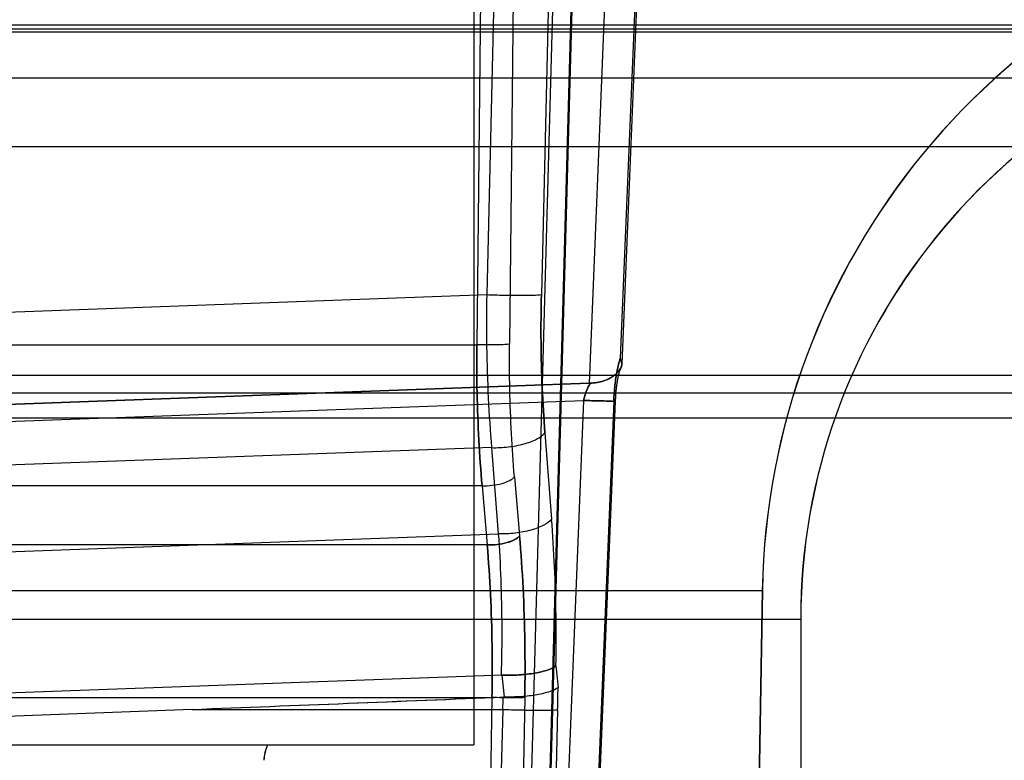
# Model space of a CAD drawing. Units: inches. Extents: x -10.5 to 35.3, y -19.3 to 12.5.
# Drawn here: x -2 to -1.6, y 7.4 to 7.7 of the extents above; entities that cross this region are included whole.
import ezdxf

# ---------------------------------------------------------------- set-up
doc = ezdxf.new("R2010")
doc.units = ezdxf.units.IN
doc.header["$LTSCALE"] = 0.935
doc.header["$MEASUREMENT"] = 0
doc.layers.get('0').update_dxf_attribs({"linetype": 'CONTINUOUS'})

msp = doc.modelspace()

# ---------------------------------------------------------------- linework, layer by layer
at = {"color": 7, "linetype": 'CONTINUOUS'}
for p, q in [((-1.7990091228, 7.7608774561), (-1.8013703752, 7.5363316808)), ((-1.7843790232, 7.7611864207), (-1.7867402755, 7.5366406455)), ((-1.7654904176, 7.761392528), (-1.7785706146, 7.2871469841)), ((-1.757449631, 7.7611864207), (-1.770529828, 7.2869408768)), ((-1.7418893687, 7.7489093084), (-1.7512657251, 7.5192457678)), ((-1.7284881791, 7.7492539505), (-1.7374241302, 7.5303634297)), ((-1.7683249494, 7.7376985755), (-1.7725872302, 7.5586804553)), ((-1.8027359385, 7.7242579274), (-1.8027359385, 7.3581161951)), ((-1.7930241035, 7.7234735312), (-1.7969468707, 7.5586812915)), ((-4.1255309122, 7.6770138278), (-0.5034839835, 7.6770138329)), ((-1.4428861951, 7.6786387558), (-3.1861286581, 7.6786387558)), ((-4.1570269296, 7.6552351753), (-0.4719878804, 7.65523517)), ((-0.5846327888, 7.6244733566), (-4.0443820644, 7.6244733566)), ((-2.1063872108, 7.5474280722), (-1.7969468707, 7.5586812915)), ((-2.0829301799, 7.5363316653), (-1.8013704573, 7.5363316653)), ((-4.0123420723, 7.522855484), (-0.616673895, 7.522855484)), ((-1.7512657251, 7.5192457678), (-2.0580530356, 7.5080886845)), ((-2.0580526951, 7.5080886969), (-1.7512657223, 7.5192457677)), ((-1.7499924998, 7.5192927255), (-1.7512657251, 7.5192457678)), ((-1.7512657223, 7.5192457677), (-1.7499924891, 7.5192927725)), ((-3.9332039003, 7.5149783612), (-0.6958105963, 7.5149783689)), ((-2.0601116715, 7.50043299), (-1.753757328, 7.5115624155)), ((-1.753757328, 7.5115624155), (-1.7638916685, 7.2633188296)), ((-1.7403593408, 7.5113916896), (-1.7504954118, 7.2632158074)), ((-3.9214094199, 7.5037854865), (-0.7076093136, 7.5037854865)), ((-1.7710297272, 7.4971682422), (-1.7680233996, 7.4587369454)), ((-1.7947751936, 7.4905316216), (-2.1000952244, 7.479428243)), ((-1.7947751936, 7.4905316216), (-1.791768866, 7.4521003248)), ((-1.7846011975, 7.477602961), (-1.7823223765, 7.451262065)), ((-1.7990000811, 7.4735255242), (-2.0775907973, 7.4735255242)), ((-1.7990000047, 7.4735256335), (-1.7967211837, 7.4471847376)), ((-2.0945149153, 7.4410925213), (-1.7917691985, 7.4521045748)), ((-1.7967211837, 7.4471847376), (-2.0739872157, 7.4471847376)), ((-2.9548785309, 7.4269673372), (-1.6741362838, 7.426967338)), ((-1.6741853685, 7.4269673456), (-1.6767613471, 7.2793760437)), ((-2.9719877416, 7.4141419609), (-1.657027509, 7.4141419609)), ((-1.6570778657, 7.4141419609), (-1.6570778657, 7.2793760376)), ((-1.7660832572, 7.3933605784), (-1.7651558767, 7.3837400994)), ((-1.7900075764, 7.3891770676), (-2.088604955, 7.3783187111)), ((-1.7890717486, 7.3794689573), (-1.7900075764, 7.3891770676)), ((-2.0682646002, 7.3792292793), (-1.7946210985, 7.3792292793)), ((-1.7946210985, 7.3792292793), (-1.7962670956, 7.2869408768)), ((-1.7799876102, 7.3792292793), (-1.7816336074, 7.2869408768)), ((-1.9281232743, 7.3739480059), (-2.0869041938, 7.3678282235)), ((-1.9281232738, 7.3739480059), (-1.7897372048, 7.3739444299)), ((-1.7897370986, 7.3739480059), (-1.7926335862, 7.2633187219)), ((-1.765352989, 7.3737763022), (-1.7682522161, 7.2632158074)), ((-2.8263111507, 7.3581161951), (-1.8026967386, 7.3581161951))]:
    msp.add_line(p, q, dxfattribs=at)
at = {"color": 6, "linetype": 'CONTINUOUS'}
for p, q in [((-1.7569807368, 7.7611699605), (-1.7700609338, 7.2869244152)), ((-1.7276976873, 7.7494496398), (-1.7367444911, 7.5278472288)), ((-1.8026967386, 7.7242579274), (-1.8026967386, 7.3581161951)), ((-1.3696255368, 7.6756128738), (-3.2593893164, 7.6756128738)), ((-1.7512657251, 7.5192457678), (-1.7500271925, 7.5192921782)), ((-1.7497161013, 7.2631410506), (-1.7395817276, 7.5112753752)), ((-1.6741363222, 7.426967345), (-1.676712498, 7.279376043)), ((-1.657027509, 7.4141419609), (-1.657027509, 7.2793760376))]:
    msp.add_line(p, q, dxfattribs=at)
for points in [[(-1.7395819343, 7.5112753811), (-1.739486358, 7.513103258), (-1.7393493233, 7.5149085301), (-1.7391748259, 7.5166548254), (-1.7389688759, 7.5183076865), (-1.7387389531, 7.5198401507), (-1.7384932799, 7.5212317722), (-1.7382410343, 7.5224648798), (-1.7379917979, 7.5235280466), (-1.7377557745, 7.5244151826), (-1.7375437198, 7.525122581), (-1.7373664294, 7.5256502425), (-1.7372334351, 7.5260048137), (-1.7371508824, 7.5262029754)], [(-1.7479572241, 7.5194902613), (-1.7489759956, 7.5193616871), (-1.7500215778, 7.5192923439)]]:
    msp.add_lwpolyline(points, dxfattribs=at)
at = {"color": 7, "linetype": 'CONTINUOUS'}
for centre, radius, start, end in [((-1.3592789543, 7.4214818442), 0.3149527676, 102.1558379626, 179.0020390839), ((-1.3866642888, 7.4141501993), 0.2704125143, 102.0143734625, 180.001745581), ((-2.5483505768, 7.3942496962), 0.7832650962, 358.5022025556, 359.2312010626), ((-2.5483266307, 7.394249874), 0.7832412735, 358.5021436842, 359.2311643604), ((-3.9242168958, 59.2462055703), 51.9106487645, 272.2037085759, 272.3573050158), ((-3.9610246169, 60.1646327688), 52.8298125867, 272.205297082, 272.3556543822), ((-2.4946891116, 7.3947918291), 0.7052599458, 358.3063863786, 358.7546068737), ((-2.4938595772, 7.3947739156), 0.7044303959, 358.3055592073, 358.7547252442), ((-1.8765665132, 7.3502422203), 0.0196862444, 156.4234819957, 177.0003029467)]:
    msp.add_arc(centre, radius, start, end, dxfattribs=at)
at = {"color": 6, "linetype": 'CONTINUOUS'}
for centre, radius, start, end in [((-1.3592232754, 7.4214705179), 0.3149606299, 102.153197469, 179), ((-1.3866097474, 7.4141419609), 0.2704173643, 102.0114783864, 180), ((-1.8765356832, 7.3502421794), 0.0196850394, 156.4218215218, 177)]:
    msp.add_arc(centre, radius, start, end, dxfattribs=at)
at = {"color": 7, "linetype": 'CONTINUOUS'}
for points, knots in [([(-1.7969468744, 7.558681291), (-1.7970804277, 7.5509409088), (-1.7971004632, 7.5355835065), (-1.7963843004, 7.5128543089), (-1.7953989964, 7.4978877054), (-1.7947752259, 7.490531573)], [0, 0, 0, 0, 0.3404860619, 0.6753034938, 1, 1, 1, 1]), ([(-1.7969468707, 7.5586812915), (-1.7944106328, 7.5585893466), (-1.7894286992, 7.5584558293), (-1.7824804178, 7.5583699617), (-1.7768990174, 7.5584395116), (-1.7737546807, 7.5585355468), (-1.7725872302, 7.5586804553)], [0, 0, 0, 0, 0.3124273254, 0.6135401662, 0.8551787432, 1, 1, 1, 1]), ([(-1.7710296861, 7.4971682407), (-1.7715492744, 7.5038107041), (-1.7723504327, 7.5173203297), (-1.7728619726, 7.5378357658), (-1.7727536366, 7.5516939236), (-1.7725872692, 7.5586804567)], [0, 0, 0, 0, 0.3247206432, 0.6594029178, 1, 1, 1, 1]), ([(-1.7725872302, 7.5586804553), (-1.7727535135, 7.5517037475), (-1.7728620576, 7.5378349334), (-1.7723503909, 7.51731949), (-1.7715488396, 7.5038000479), (-1.7710297272, 7.4971682422)], [0, 0, 0, 0, 0.3401183085, 0.675798968, 1, 1, 1, 1]), ([(-1.8013704573, 7.5363316653), (-1.8014345738, 7.5292081378), (-1.8013452608, 7.5150517765), (-1.8005630435, 7.4941057872), (-1.799595215, 7.4803029159), (-1.7990000811, 7.4735255242)], [0, 0, 0, 0, 0.3399183422, 0.6753671489, 1, 1, 1, 1]), ([(-1.7989999605, 7.4735256969), (-1.7995974854, 7.4803133734), (-1.8005642356, 7.4941072944), (-1.8013472083, 7.5150532247), (-1.8014345677, 7.5291991388), (-1.8013703333, 7.5363316887)], [0, 0, 0, 0, 0.3251319666, 0.6596508395, 1, 1, 1, 1]), ([(-1.7867402755, 7.5366406455), (-1.7874382618, 7.5365103071), (-1.7893301448, 7.5363925137), (-1.7926802187, 7.5362665044), (-1.7968535501, 7.5362466133), (-1.7998456483, 7.536290232), (-1.8013703752, 7.5363316808)], [0, 0, 0, 0, 0.1454634274, 0.3869284555, 0.6875240885, 1, 1, 1, 1]), ([(-1.7846011975, 7.477602961), (-1.7851526585, 7.483974779), (-1.7860425706, 7.4969508933), (-1.7867487113, 7.5166400926), (-1.7868109088, 7.5299457318), (-1.7867402755, 7.5366406455)], [0, 0, 0, 0, 0.3246698937, 0.6601186333, 1, 1, 1, 1]), ([(-1.7374241302, 7.5303634297), (-1.7368069415, 7.5293059249), (-1.7364333767, 7.5262425507), (-1.7397390967, 7.5227411194), (-1.7442728492, 7.5201416476), (-1.7480448004, 7.5194419522), (-1.7499924998, 7.5192927255)], [0, 0, 0, 0, 0.1899893682, 0.4180290244, 0.6968993628, 1, 1, 1, 1]), ([(-1.749992491, 7.5192927252), (-1.7479944119, 7.5193695523), (-1.744161427, 7.5202135579), (-1.7395950753, 7.522824454), (-1.7364083988, 7.5263826241), (-1.736818958, 7.5293470147), (-1.7374241115, 7.530363481)], [0, 0, 0, 0, 0.310137994, 0.5927102911, 0.8165174829, 1, 1, 1, 1]), ([(-1.7374241115, 7.530363481), (-1.7380005725, 7.5285475497), (-1.7389663759, 7.5245660931), (-1.739924172, 7.5182184142), (-1.7402645302, 7.5137171718), (-1.7403596024, 7.5113916991)], [0, 0, 0, 0, 0.2970229821, 0.6371594696, 1, 1, 1, 1]), ([(-1.7403593408, 7.5113916897), (-1.7402653471, 7.5137051308), (-1.7399241103, 7.5182224825), (-1.7389662067, 7.5245703131), (-1.7379963433, 7.5285631298), (-1.7374241302, 7.5303634297)], [0, 0, 0, 0, 0.3609604541, 0.7054993177, 1, 1, 1, 1]), ([(-1.7499924891, 7.5192927725), (-1.7505319687, 7.519297656), (-1.7517142398, 7.5178142784), (-1.7528150622, 7.5152776798), (-1.7534579115, 7.5128912631), (-1.7537574889, 7.5115624096)], [0, 0, 0, 0, 0.1833195869, 0.5371310151, 1, 1, 1, 1]), ([(-1.7537572722, 7.5115633919), (-1.753479658, 7.5129021981), (-1.7528041499, 7.5152839349), (-1.751710849, 7.5178217732), (-1.7505296378, 7.5192982655), (-1.749992491, 7.5192927252)], [0, 0, 0, 0, 0.4646392627, 0.8174538897, 1, 1, 1, 1]), ([(-1.753757288, 7.5115633934), (-1.7514963218, 7.5114812048), (-1.7469418359, 7.5112787648), (-1.7441447871, 7.5113712016), (-1.7387889429, 7.5110477728), (-1.7401347651, 7.511370582), (-1.7403593408, 7.5113916896)], [0, 0, 0, 0, 0.460449607, 0.7968571966, 0.9540935339, 1, 1, 1, 1]), ([(-1.7403596024, 7.5113916991), (-1.7401323308, 7.5113703386), (-1.7388216914, 7.5110654126), (-1.743996653, 7.511359519), (-1.7468064436, 7.5112761016), (-1.7514288121, 7.5114787498), (-1.7537572722, 7.5115633919)], [0, 0, 0, 0, 0.0464059768, 0.1942806485, 0.5263314296, 1, 1, 1, 1]), ([(-1.7947752259, 7.490531573), (-1.7922977687, 7.4904668509), (-1.787442468, 7.4906981582), (-1.7806062135, 7.4919503574), (-1.7750202051, 7.4939168623), (-1.7719149978, 7.4959581315), (-1.7710296861, 7.4971682407)], [0, 0, 0, 0, 0.2945913701, 0.5760246783, 0.8217713598, 1, 1, 1, 1]), ([(-1.7990000047, 7.4735256335), (-1.7974837693, 7.4734900824), (-1.7944867186, 7.4736462484), (-1.7903080618, 7.4744411539), (-1.7869390932, 7.4756637894), (-1.7851145167, 7.476893451), (-1.7846011975, 7.477602961)], [0, 0, 0, 0, 0.29701968, 0.5858611868, 0.8284981027, 1, 1, 1, 1]), ([(-1.7680221655, 7.4587369003), (-1.7688792613, 7.4575656754), (-1.771891671, 7.4555484044), (-1.7774408638, 7.4535573189), (-1.7843220434, 7.4522746608), (-1.789259995, 7.4520350035), (-1.7917687176, 7.4521005486)], [0, 0, 0, 0, 0.1725019859, 0.4142609907, 0.7017184137, 1, 1, 1, 1]), ([(-1.7660822744, 7.3933605402), (-1.765967294, 7.4007836705), (-1.7659567559, 7.4155128404), (-1.7665986067, 7.4373150524), (-1.767470727, 7.4516762837), (-1.7680221655, 7.4587369003)], [0, 0, 0, 0, 0.3404163819, 0.6752610249, 1, 1, 1, 1]), ([(-1.7967212398, 7.4471846572), (-1.7952270207, 7.4471496223), (-1.7922867703, 7.4472997392), (-1.7881408948, 7.4480729378), (-1.7847461785, 7.4492787449), (-1.7828564453, 7.4505238525), (-1.7823223977, 7.4512620656)], [0, 0, 0, 0, 0.2927267279, 0.5748442818, 0.821552243, 1, 1, 1, 1]), ([(-1.7823223765, 7.451262065), (-1.7828358058, 7.4505524027), (-1.7846606291, 7.4493227228), (-1.7880298627, 7.4481000854), (-1.7922083595, 7.4473053119), (-1.79520522, 7.4471491927), (-1.7967211837, 7.4471847376)], [0, 0, 0, 0, 0.1715387547, 0.4141749325, 0.7030334505, 1, 1, 1, 1]), ([(-1.7917687176, 7.4521005486), (-1.7912838255, 7.4453038866), (-1.7905511363, 7.4314749773), (-1.7901368815, 7.4104816008), (-1.7903078739, 7.3962995516), (-1.7905050703, 7.3891530566)], [0, 0, 0, 0, 0.3245627952, 0.6594671595, 1, 1, 1, 1]), ([(-1.7823223977, 7.4512620656), (-1.7816495673, 7.4434828117), (-1.7805870721, 7.4276614439), (-1.7798179125, 7.4036365475), (-1.7798419434, 7.3874082481), (-1.7799876288, 7.3792292798)], [0, 0, 0, 0, 0.324898297, 0.6596242924, 1, 1, 1, 1]), ([(-1.7799876102, 7.3792292793), (-1.7798416561, 7.3873969455), (-1.7798178757, 7.4036397267), (-1.7805872419, 7.4276646217), (-1.7816502164, 7.4434972829), (-1.7823223765, 7.451262065)], [0, 0, 0, 0, 0.339905717, 0.6757040192, 1, 1, 1, 1]), ([(-1.7946211521, 7.3792292742), (-1.7944719621, 7.3869468669), (-1.794426306, 7.4022556574), (-1.7951177634, 7.4249206114), (-1.7960974521, 7.4398450254), (-1.7967212398, 7.4471846572)], [0, 0, 0, 0, 0.3404718021, 0.6750958312, 1, 1, 1, 1]), ([(-1.7967210798, 7.4471848862), (-1.7961001368, 7.4398568165), (-1.7951191363, 7.4249175447), (-1.7944288987, 7.4022525156), (-1.7944720029, 7.3869319499), (-1.7946209866, 7.37922929)], [0, 0, 0, 0, 0.3243850736, 0.6601872528, 1, 1, 1, 1]), ([(-1.7905050703, 7.3891530566), (-1.7878543996, 7.3890937374), (-1.7828029362, 7.3891678878), (-1.7757669147, 7.3899278783), (-1.7702597191, 7.3912250601), (-1.7670467678, 7.3924553493), (-1.7660822744, 7.3933605402)], [0, 0, 0, 0, 0.3171272299, 0.6042662919, 0.8417875508, 1, 1, 1, 1]), ([(-1.7660832572, 7.3933605782), (-1.7670893597, 7.3925033088), (-1.7702368738, 7.3911886463), (-1.7757978798, 7.3899354171), (-1.7826529504, 7.3891888074), (-1.7875343695, 7.3890825606), (-1.7900058243, 7.3891588908)], [0, 0, 0, 0, 0.1613177678, 0.4047245836, 0.6982297306, 1, 1, 1, 1]), ([(-1.7651559898, 7.3837401035), (-1.7661171182, 7.3828233477), (-1.7693324445, 7.3815669384), (-1.7748445722, 7.3802570232), (-1.7818856558, 7.3794803182), (-1.7869403305, 7.3794032922), (-1.7895957646, 7.3794633575)], [0, 0, 0, 0, 0.1586361592, 0.3962854515, 0.6827703489, 1, 1, 1, 1]), ([(-1.7799876288, 7.3792292798), (-1.780677589, 7.3791647476), (-1.7825087974, 7.3791217693), (-1.7858088082, 7.37908874), (-1.7899953446, 7.3791256582), (-1.7930440833, 7.3791863057), (-1.7946211521, 7.3792292742)], [0, 0, 0, 0, 0.1420324221, 0.3749903758, 0.6766417671, 1, 1, 1, 1]), ([(-1.7897372513, 7.3739479915), (-1.787225157, 7.3738567226), (-1.7823274209, 7.373715997), (-1.7754278483, 7.3735962822), (-1.7698136438, 7.3736109944), (-1.7665788914, 7.3736617996), (-1.7653530938, 7.373776306)], [0, 0, 0, 0, 0.3091792133, 0.6026618041, 0.8485764924, 1, 1, 1, 1])]:
    msp.add_open_spline(points, degree=3, knots=knots, dxfattribs=at)

doc.saveas('drawing.dxf')
